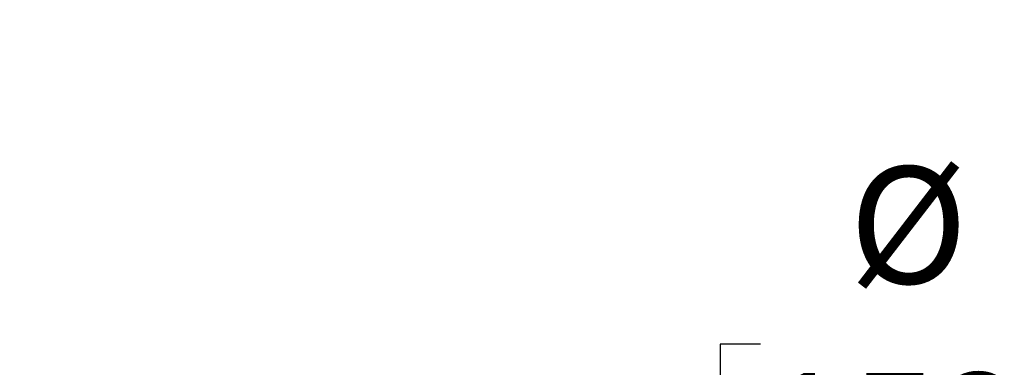
# Model space of a CAD drawing. Units: inches. Extents: x 1.1 to 15.3, y 0.5 to 10.6.
# Drawn here: x 6 to 6.7, y 9.3 to 9.5 of the extents above; entities that cross this region are included whole.
import ezdxf

# ---------------------------------------------------------------- set-up
doc = ezdxf.new("R2010")
doc.units = ezdxf.units.IN
doc.header["$MEASUREMENT"] = 0
doc.layers.add('FORMAT', color=7, linetype='Continuous')
doc.styles.add('SLDTEXTSTYLE0', font='TXT', dxfattribs={"width": 0.605})
doc.dimstyles.new('SLDDIMSTYLE5', dxfattribs={"dimtxt": 0.08, "dimasz": 0.13, "dimexe": 0, "dimexo": 0.0625, "dimgap": 0.02, "dimtad": 0, "dimtih": 1, "dimtoh": 1, "dimdec": 0, "dimlfac": 20, "dimrnd": 1e-09, "dimzin": 12, "dimdsep": 46, "dimtxsty": 'SLDTEXTSTYLE0', "dimsah": 1, "dimcen": 0, "dimadec": 0, "dimazin": 3, "dimtfac": 1, "dimtdec": 0, "dimtofl": 0, "dimtmove": 0, "dimatfit": 3, "dimfxl": 0, "dimfrac": 2, "dimtolj": 1, "dimtzin": 12, "dimarcsym": 0})

# ---------------------------------------------------------------- blocks, each defined once
blk = doc.blocks.new('_D_29')
at = {"layer": 'FORMAT'}
for p, q in [((7.34111, 9.43808), (6.93555, 9.32942)), ((6.93555, 9.32942), (6.81055, 9.32942)), ((6.54097, 9.29939), (6.51347, 9.29939)), ((6.51347, 9.29939), (6.51347, 9.17661)), ((6.7243, 9.29939), (6.7518, 9.29939)), ((6.7518, 9.29939), (6.7518, 9.17661)), ((6.51347, 9.17661), (6.54097, 9.17661)), ((6.7518, 9.17661), (6.7243, 9.17661))]:
    blk.add_line(p, q, dxfattribs=at)
blk.add_solid([(7.34111, 9.43808), (7.21036, 9.42376), (7.22071, 9.38512)], dxfattribs=at)
at = {"layer": 'FORMAT', "char_height": 0.08, "attachment_point": 1, "style": 'SLDTEXTSTYLE0'}
for s, insert in [('%%c', (6.60155, 9.42085)), ('6', (6.71819, 9.42085)), ('152', (6.54097, 9.27974)), ('FLUE OUTLET', (6.03441, 9.13863))]:
    blk.add_mtext(s, dxfattribs=dict(at, insert=insert))

msp = doc.modelspace()

# ---------------------------------------------------------------- dimensions: what is measured, and where the dimension line sits
at = {"layer": 'FORMAT'}
dim = msp.add_diameter_dim_2p(p1=(7.65176, 9.52132), p2=(7.34111, 9.43808), text='<>\\PFLUE OUTLET', dimstyle='SLDDIMSTYLE5', dxfattribs=at)
dim.commit()
dim.dimension.update_dxf_attribs({"geometry": '_D_29', "text_midpoint": (6.40686, 9.37914), "dimtype": 163})

doc.saveas('drawing.dxf')
